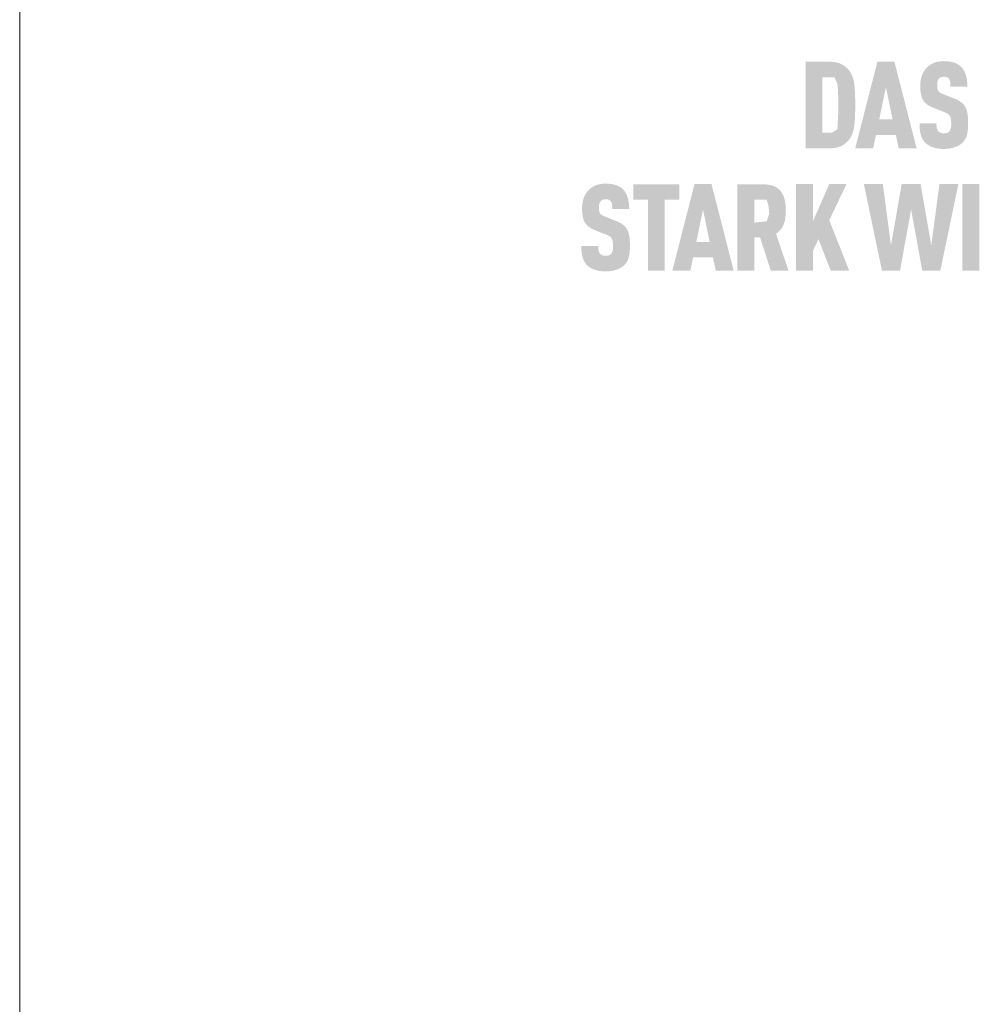
# Model space of a CAD drawing. Units: millimetres. Extents: x -10653 to 37780, y -9749 to -8279.
# Drawn here: x 7201 to 7295, y -9242 to -9146 of the extents above; entities that cross this region are included whole.
import ezdxf

# ---------------------------------------------------------------- set-up
doc = ezdxf.new("R2010")
doc.units = ezdxf.units.MM
doc.layers.add('10_Blattrahmen', color=7, linetype='Continuous', lineweight=20, true_color=0x000000)

msp = doc.modelspace()

# ---------------------------------------------------------------- hatches: boundary and pattern name
h = msp.add_hatch(color=256)
h.dxf.hatch_style = 1
h.paths.add_polyline_path([(7282.255, -9155.586), (7282.27, -9155.058), (7282.269, -9153.901), (7282.255, -9153.401), (7282.242, -9153.153), (7282.225, -9152.914), (7282.204, -9152.685), (7282.179, -9152.466), (7282.165, -9152.36), (7282.148, -9152.257), (7282.129, -9152.156), (7282.107, -9152.059), (7282.082, -9151.964), (7282.056, -9151.871), (7282.026, -9151.782), (7282.011, -9151.738), (7281.995, -9151.695), (7281.978, -9151.652), (7281.961, -9151.611), (7281.943, -9151.57), (7281.924, -9151.529), (7281.905, -9151.489), (7281.885, -9151.45), (7281.865, -9151.412), (7281.844, -9151.374), (7281.822, -9151.337), (7281.8, -9151.301), (7281.777, -9151.265), (7281.753, -9151.23), (7281.729, -9151.196), (7281.704, -9151.162), (7281.679, -9151.129), (7281.619, -9151.055), (7281.583, -9151.014), (7281.546, -9150.973), (7281.508, -9150.934), (7281.469, -9150.895), (7281.428, -9150.857), (7281.386, -9150.82), (7281.343, -9150.783), (7281.298, -9150.748), (7281.252, -9150.713), (7281.205, -9150.679), (7281.157, -9150.646), (7281.107, -9150.614), (7281.056, -9150.582), (7281.003, -9150.552), (7280.95, -9150.522), (7280.922, -9150.507), (7280.894, -9150.493), (7280.866, -9150.48), (7280.837, -9150.466), (7280.807, -9150.454), (7280.777, -9150.441), (7280.746, -9150.43), (7280.715, -9150.418), (7280.683, -9150.407), (7280.65, -9150.397), (7280.584, -9150.377), (7280.515, -9150.359), (7280.444, -9150.343), (7280.371, -9150.328), (7280.295, -9150.316), (7280.217, -9150.305), (7280.137, -9150.296), (7280.055, -9150.288), (7279.971, -9150.283), (7279.884, -9150.279), (7277.418, -9150.276), (7277.418, -9158.731), (7279.795, -9158.731), (7279.884, -9158.729), (7279.971, -9158.725), (7280.055, -9158.719), (7280.137, -9158.712), (7280.217, -9158.703), (7280.295, -9158.692), (7280.371, -9158.679), (7280.444, -9158.665), (7280.515, -9158.648), (7280.584, -9158.63), (7280.65, -9158.611), (7280.683, -9158.6), (7280.715, -9158.589), (7280.746, -9158.578), (7280.777, -9158.566), (7280.807, -9158.554), (7280.837, -9158.541), (7280.866, -9158.528), (7280.894, -9158.514), (7280.922, -9158.5), (7280.95, -9158.486), (7281.003, -9158.456), (7281.056, -9158.425), (7281.107, -9158.394), (7281.157, -9158.362), (7281.205, -9158.328), (7281.252, -9158.295), (7281.298, -9158.26), (7281.343, -9158.224), (7281.386, -9158.188), (7281.428, -9158.151), (7281.469, -9158.113), (7281.508, -9158.074), (7281.546, -9158.034), (7281.583, -9157.994), (7281.619, -9157.953), (7281.679, -9157.878), (7281.704, -9157.845), (7281.729, -9157.811), (7281.753, -9157.777), (7281.777, -9157.742), (7281.8, -9157.706), (7281.822, -9157.669), (7281.844, -9157.632), (7281.865, -9157.594), (7281.885, -9157.555), (7281.905, -9157.516), (7281.924, -9157.476), (7281.943, -9157.435), (7281.961, -9157.394), (7281.978, -9157.352), (7281.995, -9157.309), (7282.026, -9157.221), (7282.056, -9157.131), (7282.082, -9157.038), (7282.107, -9156.942), (7282.129, -9156.843), (7282.148, -9156.741), (7282.165, -9156.637), (7282.179, -9156.53), (7282.204, -9156.308), (7282.225, -9156.077), (7282.242, -9155.837)])
h.paths.add_polyline_path([(7280.592, -9155.871), (7280.528, -9156.885), (7279.989, -9157.209), (7279.07, -9157.209), (7279.07, -9151.799), (7280.248, -9151.799), (7280.533, -9152.448), (7280.589, -9153.047), (7280.615, -9153.788), (7280.62, -9155.03)], flags=16)
h = msp.add_hatch(color=256)
h.dxf.hatch_style = 1
h.paths.add_polyline_path([(7284.3, -9157.427), (7286.247, -9157.427), (7286.52, -9158.737), (7288.277, -9158.737), (7286.105, -9150.271), (7284.443, -9150.271), (7282.271, -9158.737), (7284.027, -9158.737)])
h.paths.add_polyline_path([(7284.621, -9155.905), (7285.274, -9152.76), (7285.927, -9155.905)], flags=16)
h = msp.add_hatch(color=256)
h.dxf.hatch_style = 1
h.paths.add_polyline_path([(7292.609, -9154.217), (7292.575, -9154.192), (7292.541, -9154.168), (7292.505, -9154.144), (7292.468, -9154.12), (7292.431, -9154.097), (7292.392, -9154.074), (7292.353, -9154.052), (7292.313, -9154.03), (7292.229, -9153.987), (7292.142, -9153.946), (7292.051, -9153.906), (7290.811, -9153.417), (7290.734, -9153.383), (7290.66, -9153.346), (7290.596, -9153.309), (7290.548, -9153.277), (7290.501, -9153.242), (7290.454, -9153.199), (7290.415, -9153.156), (7290.384, -9153.111), (7290.358, -9153.06), (7290.338, -9153.01), (7290.323, -9152.964), (7290.311, -9152.914), (7290.302, -9152.867), (7290.293, -9152.803), (7290.286, -9152.722), (7290.283, -9152.633), (7290.286, -9152.462), (7290.289, -9152.391), (7290.298, -9152.308), (7290.308, -9152.246), (7290.32, -9152.191), (7290.336, -9152.14), (7290.354, -9152.092), (7290.376, -9152.046), (7290.402, -9152.003), (7290.45, -9151.936), (7290.485, -9151.896), (7290.525, -9151.862), (7290.567, -9151.833), (7290.611, -9151.809), (7290.659, -9151.789), (7290.71, -9151.772), (7290.765, -9151.758), (7290.825, -9151.748), (7290.912, -9151.739), (7290.98, -9151.74), (7291.045, -9151.745), (7291.106, -9151.754), (7291.162, -9151.766), (7291.215, -9151.784), (7291.267, -9151.808), (7291.32, -9151.84), (7291.369, -9151.878), (7291.411, -9151.921), (7291.449, -9151.97), (7291.482, -9152.025), (7291.511, -9152.086), (7291.534, -9152.149), (7291.552, -9152.217), (7291.561, -9152.275), (7291.568, -9152.337), (7291.572, -9152.387), (7291.578, -9152.468), (7291.582, -9152.595), (7291.581, -9152.704), (7293.236, -9152.704), (7293.235, -9152.547), (7293.228, -9152.394), (7293.216, -9152.246), (7293.209, -9152.173), (7293.2, -9152.102), (7293.19, -9152.032), (7293.179, -9151.963), (7293.167, -9151.895), (7293.153, -9151.828), (7293.138, -9151.762), (7293.122, -9151.697), (7293.105, -9151.634), (7293.087, -9151.571), (7293.067, -9151.51), (7293.046, -9151.45), (7293.023, -9151.391), (7292.999, -9151.334), (7292.973, -9151.278), (7292.946, -9151.224), (7292.918, -9151.171), (7292.888, -9151.119), (7292.857, -9151.068), (7292.824, -9151.019), (7292.79, -9150.971), (7292.754, -9150.925), (7292.717, -9150.88), (7292.678, -9150.836), (7292.638, -9150.793), (7292.597, -9150.752), (7292.563, -9150.72), (7292.528, -9150.689), (7292.493, -9150.658), (7292.455, -9150.629), (7292.417, -9150.601), (7292.378, -9150.573), (7292.337, -9150.547), (7292.295, -9150.522), (7292.252, -9150.497), (7292.208, -9150.474), (7292.163, -9150.452), (7292.116, -9150.43), (7292.068, -9150.41), (7292.019, -9150.391), (7291.969, -9150.373), (7291.917, -9150.355), (7291.865, -9150.339), (7291.811, -9150.324), (7291.756, -9150.31), (7291.7, -9150.297), (7291.643, -9150.284), (7291.584, -9150.273), (7291.524, -9150.263), (7291.463, -9150.254), (7291.401, -9150.246), (7291.338, -9150.239), (7291.207, -9150.228), (7291.072, -9150.22), (7290.933, -9150.217), (7290.812, -9150.22), (7290.753, -9150.223), (7290.695, -9150.228), (7290.637, -9150.233), (7290.58, -9150.239), (7290.524, -9150.246), (7290.469, -9150.254), (7290.415, -9150.263), (7290.361, -9150.273), (7290.308, -9150.284), (7290.256, -9150.297), (7290.205, -9150.31), (7290.154, -9150.324), (7290.105, -9150.339), (7290.056, -9150.355), (7290.007, -9150.373), (7289.96, -9150.391), (7289.913, -9150.41), (7289.867, -9150.43), (7289.822, -9150.452), (7289.778, -9150.474), (7289.734, -9150.497), (7289.691, -9150.522), (7289.649, -9150.547), (7289.608, -9150.573), (7289.568, -9150.601), (7289.528, -9150.629), (7289.489, -9150.658), (7289.451, -9150.689), (7289.414, -9150.72), (7289.377, -9150.752), (7289.331, -9150.794), (7289.286, -9150.838), (7289.243, -9150.882), (7289.201, -9150.928), (7289.161, -9150.974), (7289.123, -9151.022), (7289.085, -9151.071), (7289.05, -9151.121), (7289.015, -9151.172), (7288.983, -9151.224), (7288.951, -9151.277), (7288.922, -9151.332), (7288.893, -9151.387), (7288.866, -9151.444), (7288.841, -9151.502), (7288.817, -9151.561), (7288.795, -9151.621), (7288.774, -9151.681), (7288.754, -9151.743), (7288.736, -9151.806), (7288.72, -9151.869), (7288.705, -9151.933), (7288.691, -9151.998), (7288.679, -9152.064), (7288.668, -9152.131), (7288.658, -9152.198), (7288.65, -9152.267), (7288.644, -9152.336), (7288.639, -9152.406), (7288.635, -9152.477), (7288.633, -9152.549), (7288.633, -9152.739), (7288.636, -9152.853), (7288.641, -9152.962), (7288.648, -9153.068), (7288.658, -9153.17), (7288.67, -9153.268), (7288.684, -9153.362), (7288.7, -9153.452), (7288.719, -9153.538), (7288.729, -9153.58), (7288.74, -9153.62), (7288.751, -9153.66), (7288.763, -9153.699), (7288.775, -9153.736), (7288.788, -9153.773), (7288.801, -9153.809), (7288.816, -9153.844), (7288.83, -9153.877), (7288.845, -9153.91), (7288.861, -9153.942), (7288.877, -9153.973), (7288.894, -9154.003), (7288.912, -9154.032), (7288.93, -9154.06), (7288.948, -9154.088), (7288.968, -9154.115), (7288.988, -9154.142), (7289.009, -9154.169), (7289.03, -9154.195), (7289.052, -9154.221), (7289.075, -9154.246), (7289.098, -9154.271), (7289.122, -9154.295), (7289.147, -9154.319), (7289.172, -9154.343), (7289.198, -9154.366), (7289.225, -9154.389), (7289.252, -9154.411), (7289.28, -9154.433), (7289.309, -9154.455), (7289.338, -9154.476), (7289.368, -9154.496), (7289.399, -9154.517), (7289.43, -9154.536), (7289.462, -9154.556), (7289.495, -9154.575), (7289.528, -9154.594), (7289.562, -9154.612), (7289.597, -9154.629), (7289.668, -9154.664), (7289.742, -9154.696), (7290.896, -9155.163), (7291.005, -9155.204), (7291.057, -9155.225), (7291.106, -9155.247), (7291.175, -9155.281), (7291.246, -9155.321), (7291.297, -9155.352), (7291.35, -9155.389), (7291.398, -9155.427), (7291.441, -9155.467), (7291.478, -9155.507), (7291.512, -9155.552), (7291.538, -9155.595), (7291.562, -9155.645), (7291.584, -9155.703), (7291.603, -9155.767), (7291.62, -9155.84), (7291.632, -9155.914), (7291.639, -9155.968), (7291.645, -9156.025), (7291.649, -9156.085), (7291.653, -9156.147), (7291.655, -9156.212), (7291.655, -9156.28), (7291.654, -9156.447), (7291.65, -9156.529), (7291.646, -9156.583), (7291.64, -9156.636), (7291.632, -9156.696), (7291.62, -9156.757), (7291.604, -9156.822), (7291.584, -9156.882), (7291.561, -9156.937), (7291.533, -9156.989), (7291.502, -9157.034), (7291.483, -9157.056), (7291.466, -9157.079), (7291.432, -9157.115), (7291.394, -9157.147), (7291.351, -9157.176), (7291.301, -9157.202), (7291.251, -9157.222), (7291.195, -9157.239), (7291.136, -9157.252), (7291.073, -9157.261), (7291.002, -9157.267), (7290.925, -9157.268), (7290.859, -9157.266), (7290.791, -9157.259), (7290.728, -9157.248), (7290.669, -9157.234), (7290.617, -9157.216), (7290.567, -9157.193), (7290.514, -9157.166), (7290.462, -9157.131), (7290.418, -9157.094), (7290.386, -9157.059), (7290.354, -9157.017), (7290.327, -9156.974), (7290.3, -9156.923), (7290.274, -9156.861), (7290.255, -9156.794), (7290.246, -9156.748), (7290.238, -9156.699), (7290.231, -9156.649), (7290.225, -9156.597), (7290.221, -9156.542), (7290.217, -9156.486), (7290.215, -9156.427), (7290.214, -9156.366), (7290.214, -9156.304), (7288.561, -9156.304), (7288.562, -9156.461), (7288.567, -9156.613), (7288.577, -9156.759), (7288.59, -9156.899), (7288.607, -9157.034), (7288.617, -9157.099), (7288.628, -9157.163), (7288.64, -9157.225), (7288.653, -9157.286), (7288.668, -9157.346), (7288.683, -9157.404), (7288.699, -9157.46), (7288.717, -9157.516), (7288.736, -9157.571), (7288.756, -9157.624), (7288.778, -9157.676), (7288.801, -9157.727), (7288.826, -9157.777), (7288.852, -9157.825), (7288.879, -9157.873), (7288.908, -9157.919), (7288.938, -9157.964), (7288.97, -9158.008), (7289.003, -9158.051), (7289.037, -9158.092), (7289.072, -9158.133), (7289.109, -9158.172), (7289.145, -9158.207), (7289.182, -9158.242), (7289.22, -9158.276), (7289.26, -9158.308), (7289.301, -9158.34), (7289.343, -9158.371), (7289.387, -9158.4), (7289.432, -9158.429), (7289.479, -9158.457), (7289.527, -9158.484), (7289.576, -9158.509), (7289.627, -9158.534), (7289.679, -9158.558), (7289.732, -9158.581), (7289.787, -9158.603), (7289.843, -9158.624), (7289.901, -9158.644), (7289.96, -9158.662), (7290.02, -9158.679), (7290.082, -9158.695), (7290.145, -9158.71), (7290.21, -9158.724), (7290.276, -9158.736), (7290.343, -9158.747), (7290.412, -9158.757), (7290.482, -9158.765), (7290.554, -9158.773), (7290.627, -9158.779), (7290.701, -9158.783), (7290.777, -9158.787), (7290.933, -9158.79), (7291.088, -9158.786), (7291.163, -9158.783), (7291.237, -9158.777), (7291.31, -9158.771), (7291.382, -9158.763), (7291.452, -9158.754), (7291.521, -9158.744), (7291.589, -9158.732), (7291.655, -9158.719), (7291.72, -9158.705), (7291.784, -9158.689), (7291.847, -9158.672), (7291.908, -9158.654), (7291.968, -9158.634), (7292.027, -9158.613), (7292.084, -9158.591), (7292.14, -9158.569), (7292.194, -9158.545), (7292.247, -9158.521), (7292.299, -9158.495), (7292.349, -9158.469), (7292.397, -9158.442), (7292.445, -9158.414), (7292.49, -9158.385), (7292.535, -9158.356), (7292.578, -9158.325), (7292.619, -9158.294), (7292.659, -9158.262), (7292.698, -9158.229), (7292.735, -9158.195), (7292.771, -9158.16), (7292.81, -9158.12), (7292.847, -9158.078), (7292.882, -9158.036), (7292.916, -9157.992), (7292.933, -9157.97), (7292.949, -9157.947), (7292.964, -9157.925), (7292.979, -9157.902), (7293.009, -9157.855), (7293.036, -9157.807), (7293.062, -9157.758), (7293.087, -9157.707), (7293.109, -9157.656), (7293.131, -9157.604), (7293.15, -9157.55), (7293.169, -9157.495), (7293.185, -9157.44), (7293.2, -9157.383), (7293.214, -9157.325), (7293.226, -9157.266), (7293.238, -9157.205), (7293.249, -9157.143), (7293.268, -9157.015), (7293.283, -9156.881), (7293.294, -9156.742), (7293.302, -9156.597), (7293.306, -9156.447), (7293.306, -9156.292), (7293.307, -9156.156), (7293.305, -9156.025), (7293.3, -9155.898), (7293.294, -9155.776), (7293.284, -9155.658), (7293.273, -9155.546), (7293.259, -9155.438), (7293.242, -9155.334), (7293.224, -9155.235), (7293.213, -9155.188), (7293.202, -9155.141), (7293.191, -9155.096), (7293.179, -9155.052), (7293.166, -9155.009), (7293.153, -9154.967), (7293.139, -9154.926), (7293.124, -9154.887), (7293.109, -9154.849), (7293.093, -9154.811), (7293.077, -9154.775), (7293.06, -9154.741), (7293.042, -9154.707), (7293.024, -9154.674), (7293.005, -9154.643), (7292.985, -9154.611), (7292.964, -9154.58), (7292.943, -9154.55), (7292.92, -9154.52), (7292.896, -9154.49), (7292.872, -9154.461), (7292.846, -9154.432), (7292.82, -9154.404), (7292.793, -9154.376), (7292.764, -9154.349), (7292.735, -9154.322), (7292.705, -9154.295), (7292.674, -9154.269), (7292.642, -9154.243)])
h = msp.add_hatch(color=256)
h.dxf.hatch_style = 1
h.paths.add_polyline_path([(7259.679, -9166.282), (7259.649, -9166.256), (7259.618, -9166.23), (7259.586, -9166.204), (7259.553, -9166.178), (7259.519, -9166.153), (7259.484, -9166.129), (7259.448, -9166.105), (7259.412, -9166.081), (7259.374, -9166.058), (7259.336, -9166.035), (7259.296, -9166.012), (7259.256, -9165.99), (7259.173, -9165.948), (7259.086, -9165.907), (7258.995, -9165.867), (7257.755, -9165.378), (7257.678, -9165.344), (7257.603, -9165.307), (7257.539, -9165.27), (7257.492, -9165.238), (7257.444, -9165.202), (7257.398, -9165.16), (7257.359, -9165.117), (7257.328, -9165.072), (7257.301, -9165.021), (7257.281, -9164.971), (7257.267, -9164.925), (7257.254, -9164.875), (7257.245, -9164.828), (7257.236, -9164.764), (7257.229, -9164.683), (7257.227, -9164.594), (7257.229, -9164.423), (7257.233, -9164.352), (7257.242, -9164.269), (7257.252, -9164.207), (7257.264, -9164.152), (7257.279, -9164.101), (7257.298, -9164.053), (7257.32, -9164.007), (7257.345, -9163.964), (7257.393, -9163.897), (7257.429, -9163.857), (7257.469, -9163.823), (7257.51, -9163.794), (7257.554, -9163.77), (7257.602, -9163.75), (7257.653, -9163.733), (7257.709, -9163.719), (7257.768, -9163.709), (7257.855, -9163.7), (7257.923, -9163.701), (7257.989, -9163.706), (7258.05, -9163.715), (7258.105, -9163.727), (7258.159, -9163.745), (7258.21, -9163.768), (7258.264, -9163.801), (7258.312, -9163.839), (7258.355, -9163.882), (7258.392, -9163.931), (7258.426, -9163.986), (7258.455, -9164.046), (7258.478, -9164.11), (7258.495, -9164.178), (7258.505, -9164.236), (7258.511, -9164.298), (7258.516, -9164.347), (7258.522, -9164.428), (7258.525, -9164.555), (7258.524, -9164.665), (7260.18, -9164.665), (7260.178, -9164.508), (7260.171, -9164.355), (7260.16, -9164.207), (7260.152, -9164.134), (7260.144, -9164.063), (7260.134, -9163.993), (7260.122, -9163.923), (7260.11, -9163.855), (7260.096, -9163.788), (7260.082, -9163.723), (7260.066, -9163.658), (7260.048, -9163.594), (7260.03, -9163.532), (7260.01, -9163.471), (7259.989, -9163.411), (7259.966, -9163.352), (7259.942, -9163.295), (7259.917, -9163.239), (7259.89, -9163.185), (7259.861, -9163.131), (7259.831, -9163.08), (7259.8, -9163.029), (7259.767, -9162.98), (7259.733, -9162.932), (7259.697, -9162.886), (7259.66, -9162.841), (7259.621, -9162.797), (7259.581, -9162.754), (7259.54, -9162.713), (7259.506, -9162.681), (7259.472, -9162.649), (7259.436, -9162.619), (7259.399, -9162.59), (7259.361, -9162.561), (7259.321, -9162.534), (7259.281, -9162.508), (7259.239, -9162.482), (7259.196, -9162.458), (7259.151, -9162.435), (7259.106, -9162.413), (7259.059, -9162.391), (7259.012, -9162.371), (7258.963, -9162.352), (7258.912, -9162.334), (7258.861, -9162.316), (7258.808, -9162.3), (7258.755, -9162.285), (7258.7, -9162.271), (7258.643, -9162.258), (7258.586, -9162.245), (7258.527, -9162.234), (7258.468, -9162.224), (7258.407, -9162.215), (7258.345, -9162.207), (7258.281, -9162.2), (7258.151, -9162.188), (7258.016, -9162.181), (7257.876, -9162.178), (7257.756, -9162.181), (7257.696, -9162.184), (7257.638, -9162.188), (7257.581, -9162.194), (7257.524, -9162.2), (7257.468, -9162.207), (7257.413, -9162.215), (7257.358, -9162.224), (7257.305, -9162.234), (7257.252, -9162.245), (7257.2, -9162.258), (7257.148, -9162.271), (7257.098, -9162.285), (7257.048, -9162.3), (7256.999, -9162.316), (7256.951, -9162.334), (7256.903, -9162.352), (7256.857, -9162.371), (7256.811, -9162.391), (7256.766, -9162.413), (7256.721, -9162.435), (7256.678, -9162.458), (7256.635, -9162.482), (7256.593, -9162.508), (7256.552, -9162.534), (7256.511, -9162.561), (7256.471, -9162.59), (7256.433, -9162.619), (7256.394, -9162.649), (7256.357, -9162.681), (7256.32, -9162.713), (7256.274, -9162.755), (7256.23, -9162.799), (7256.187, -9162.843), (7256.145, -9162.889), (7256.105, -9162.935), (7256.066, -9162.983), (7256.029, -9163.032), (7255.993, -9163.082), (7255.959, -9163.133), (7255.926, -9163.185), (7255.895, -9163.238), (7255.865, -9163.293), (7255.837, -9163.348), (7255.81, -9163.405), (7255.785, -9163.463), (7255.761, -9163.522), (7255.738, -9163.582), (7255.717, -9163.642), (7255.698, -9163.704), (7255.68, -9163.766), (7255.663, -9163.83), (7255.648, -9163.894), (7255.634, -9163.959), (7255.622, -9164.025), (7255.611, -9164.092), (7255.602, -9164.159), (7255.594, -9164.228), (7255.587, -9164.297), (7255.582, -9164.367), (7255.579, -9164.438), (7255.577, -9164.51), (7255.577, -9164.7), (7255.579, -9164.814), (7255.584, -9164.923), (7255.592, -9165.029), (7255.601, -9165.131), (7255.613, -9165.229), (7255.627, -9165.323), (7255.644, -9165.413), (7255.662, -9165.499), (7255.672, -9165.541), (7255.683, -9165.581), (7255.694, -9165.621), (7255.706, -9165.66), (7255.718, -9165.697), (7255.731, -9165.734), (7255.745, -9165.77), (7255.759, -9165.805), (7255.774, -9165.838), (7255.789, -9165.871), (7255.805, -9165.903), (7255.821, -9165.934), (7255.838, -9165.964), (7255.855, -9165.993), (7255.873, -9166.021), (7255.892, -9166.049), (7255.911, -9166.076), (7255.931, -9166.103), (7255.952, -9166.13), (7255.973, -9166.156), (7255.995, -9166.181), (7256.018, -9166.207), (7256.042, -9166.232), (7256.066, -9166.256), (7256.09, -9166.28), (7256.116, -9166.304), (7256.142, -9166.327), (7256.168, -9166.35), (7256.196, -9166.372), (7256.224, -9166.394), (7256.252, -9166.415), (7256.282, -9166.437), (7256.312, -9166.457), (7256.342, -9166.478), (7256.374, -9166.497), (7256.406, -9166.517), (7256.438, -9166.536), (7256.472, -9166.554), (7256.506, -9166.573), (7256.54, -9166.59), (7256.612, -9166.625), (7256.686, -9166.657), (7257.839, -9167.123), (7257.949, -9167.165), (7258, -9167.186), (7258.049, -9167.208), (7258.119, -9167.242), (7258.19, -9167.282), (7258.24, -9167.313), (7258.294, -9167.35), (7258.341, -9167.388), (7258.384, -9167.428), (7258.421, -9167.468), (7258.455, -9167.513), (7258.481, -9167.556), (7258.506, -9167.606), (7258.528, -9167.664), (7258.547, -9167.728), (7258.563, -9167.801), (7258.575, -9167.875), (7258.583, -9167.929), (7258.588, -9167.986), (7258.593, -9168.045), (7258.596, -9168.108), (7258.598, -9168.173), (7258.599, -9168.241), (7258.598, -9168.408), (7258.594, -9168.49), (7258.589, -9168.544), (7258.584, -9168.597), (7258.575, -9168.657), (7258.564, -9168.718), (7258.547, -9168.783), (7258.527, -9168.843), (7258.504, -9168.898), (7258.476, -9168.95), (7258.446, -9168.995), (7258.427, -9169.017), (7258.409, -9169.04), (7258.375, -9169.076), (7258.337, -9169.108), (7258.294, -9169.137), (7258.245, -9169.163), (7258.194, -9169.183), (7258.139, -9169.2), (7258.08, -9169.213), (7258.016, -9169.222), (7257.945, -9169.228), (7257.868, -9169.229), (7257.802, -9169.227), (7257.734, -9169.22), (7257.671, -9169.209), (7257.613, -9169.195), (7257.56, -9169.177), (7257.51, -9169.154), (7257.458, -9169.127), (7257.406, -9169.092), (7257.361, -9169.054), (7257.329, -9169.02), (7257.297, -9168.978), (7257.27, -9168.935), (7257.243, -9168.884), (7257.218, -9168.821), (7257.198, -9168.755), (7257.189, -9168.709), (7257.181, -9168.66), (7257.174, -9168.61), (7257.168, -9168.558), (7257.164, -9168.503), (7257.161, -9168.447), (7257.159, -9168.388), (7257.158, -9168.327), (7257.158, -9168.264), (7255.505, -9168.264), (7255.506, -9168.422), (7255.511, -9168.574), (7255.52, -9168.72), (7255.533, -9168.86), (7255.55, -9168.995), (7255.56, -9169.06), (7255.572, -9169.124), (7255.584, -9169.186), (7255.597, -9169.247), (7255.611, -9169.307), (7255.626, -9169.365), (7255.643, -9169.421), (7255.66, -9169.477), (7255.679, -9169.531), (7255.7, -9169.585), (7255.722, -9169.637), (7255.745, -9169.688), (7255.77, -9169.737), (7255.795, -9169.786), (7255.823, -9169.833), (7255.852, -9169.88), (7255.882, -9169.925), (7255.913, -9169.969), (7255.946, -9170.012), (7255.98, -9170.053), (7256.016, -9170.094), (7256.053, -9170.133), (7256.088, -9170.168), (7256.125, -9170.203), (7256.164, -9170.237), (7256.203, -9170.269), (7256.244, -9170.301), (7256.287, -9170.331), (7256.331, -9170.361), (7256.376, -9170.39), (7256.422, -9170.418), (7256.47, -9170.444), (7256.52, -9170.47), (7256.57, -9170.495), (7256.622, -9170.519), (7256.676, -9170.542), (7256.731, -9170.564), (7256.787, -9170.585), (7256.844, -9170.604), (7256.903, -9170.623), (7256.964, -9170.64), (7257.025, -9170.656), (7257.089, -9170.671), (7257.153, -9170.685), (7257.219, -9170.697), (7257.287, -9170.708), (7257.355, -9170.718), (7257.425, -9170.726), (7257.497, -9170.734), (7257.57, -9170.74), (7257.644, -9170.744), (7257.72, -9170.748), (7257.876, -9170.751), (7258.031, -9170.747), (7258.106, -9170.743), (7258.181, -9170.738), (7258.254, -9170.732), (7258.325, -9170.724), (7258.395, -9170.715), (7258.465, -9170.704), (7258.532, -9170.693), (7258.599, -9170.68), (7258.664, -9170.665), (7258.728, -9170.65), (7258.79, -9170.633), (7258.851, -9170.615), (7258.911, -9170.595), (7258.97, -9170.574), (7259.027, -9170.552), (7259.083, -9170.53), (7259.137, -9170.506), (7259.19, -9170.481), (7259.242, -9170.456), (7259.292, -9170.43), (7259.341, -9170.403), (7259.388, -9170.375), (7259.434, -9170.346), (7259.478, -9170.317), (7259.521, -9170.286), (7259.563, -9170.255), (7259.603, -9170.223), (7259.641, -9170.19), (7259.679, -9170.156), (7259.714, -9170.121), (7259.753, -9170.081), (7259.79, -9170.039), (7259.826, -9169.997), (7259.86, -9169.953), (7259.876, -9169.931), (7259.892, -9169.908), (7259.908, -9169.885), (7259.923, -9169.862), (7259.952, -9169.816), (7259.98, -9169.768), (7260.006, -9169.718), (7260.03, -9169.668), (7260.053, -9169.617), (7260.074, -9169.564), (7260.094, -9169.511), (7260.112, -9169.456), (7260.128, -9169.401), (7260.143, -9169.344), (7260.157, -9169.286), (7260.17, -9169.227), (7260.182, -9169.166), (7260.192, -9169.104), (7260.211, -9168.975), (7260.226, -9168.842), (7260.238, -9168.703), (7260.245, -9168.558), (7260.249, -9168.408), (7260.249, -9168.253), (7260.25, -9168.117), (7260.248, -9167.985), (7260.244, -9167.859), (7260.237, -9167.737), (7260.228, -9167.619), (7260.216, -9167.507), (7260.202, -9167.399), (7260.186, -9167.295), (7260.167, -9167.196), (7260.157, -9167.149), (7260.146, -9167.102), (7260.134, -9167.057), (7260.122, -9167.013), (7260.109, -9166.97), (7260.096, -9166.928), (7260.082, -9166.887), (7260.067, -9166.848), (7260.052, -9166.809), (7260.037, -9166.772), (7260.02, -9166.736), (7260.003, -9166.701), (7259.986, -9166.668), (7259.967, -9166.635), (7259.948, -9166.604), (7259.929, -9166.572), (7259.908, -9166.541), (7259.886, -9166.511), (7259.863, -9166.481), (7259.84, -9166.451), (7259.815, -9166.422), (7259.79, -9166.393), (7259.763, -9166.365), (7259.736, -9166.337), (7259.708, -9166.31)])
h = msp.add_hatch(color=256)
h.dxf.hatch_style = 1
h.paths.add_polyline_path([(7263.661, -9163.759), (7265.085, -9163.759), (7265.085, -9162.237), (7260.585, -9162.237), (7260.585, -9163.759), (7262.009, -9163.759), (7262.009, -9170.697), (7263.661, -9170.697)])
h = msp.add_hatch(color=256)
h.dxf.hatch_style = 1
h.paths.add_polyline_path([(7264.394, -9170.697), (7266.15, -9170.697), (7266.423, -9169.388), (7268.37, -9169.388), (7268.643, -9170.697), (7270.399, -9170.697), (7268.227, -9162.232), (7266.566, -9162.232)])
h.paths.add_polyline_path([(7266.744, -9167.866), (7267.396, -9164.721), (7268.049, -9167.866)], flags=16)
h = msp.add_hatch(color=256)
h.dxf.hatch_style = 1
h.paths.add_polyline_path([(7270.747, -9170.697), (7272.398, -9170.697), (7272.398, -9167.433), (7272.973, -9167.433), (7274.026, -9170.697), (7275.753, -9170.697), (7274.537, -9167.064), (7274.609, -9167.015), (7274.644, -9166.99), (7274.678, -9166.964), (7274.711, -9166.938), (7274.743, -9166.912), (7274.775, -9166.885), (7274.805, -9166.858), (7274.835, -9166.83), (7274.864, -9166.803), (7274.893, -9166.774), (7274.92, -9166.746), (7274.947, -9166.717), (7274.973, -9166.688), (7274.999, -9166.658), (7275.023, -9166.628), (7275.047, -9166.598), (7275.07, -9166.567), (7275.092, -9166.536), (7275.113, -9166.504), (7275.134, -9166.472), (7275.154, -9166.44), (7275.173, -9166.407), (7275.191, -9166.374), (7275.209, -9166.341), (7275.225, -9166.307), (7275.241, -9166.273), (7275.257, -9166.239), (7275.271, -9166.204), (7275.285, -9166.169), (7275.297, -9166.134), (7275.309, -9166.098), (7275.332, -9166.025), (7275.353, -9165.952), (7275.372, -9165.877), (7275.39, -9165.802), (7275.406, -9165.726), (7275.421, -9165.649), (7275.434, -9165.571), (7275.445, -9165.492), (7275.455, -9165.412), (7275.463, -9165.332), (7275.47, -9165.25), (7275.475, -9165.168), (7275.479, -9165.084), (7275.48, -9165), (7275.481, -9164.915), (7275.478, -9164.53), (7275.471, -9164.387), (7275.459, -9164.248), (7275.444, -9164.114), (7275.435, -9164.049), (7275.424, -9163.984), (7275.413, -9163.921), (7275.401, -9163.858), (7275.387, -9163.797), (7275.373, -9163.737), (7275.357, -9163.678), (7275.341, -9163.62), (7275.323, -9163.563), (7275.304, -9163.507), (7275.285, -9163.453), (7275.264, -9163.399), (7275.242, -9163.347), (7275.22, -9163.295), (7275.196, -9163.245), (7275.171, -9163.195), (7275.145, -9163.147), (7275.118, -9163.1), (7275.09, -9163.054), (7275.061, -9163.009), (7275.031, -9162.965), (7275, -9162.923), (7274.984, -9162.902), (7274.968, -9162.881), (7274.951, -9162.861), (7274.934, -9162.841), (7274.916, -9162.821), (7274.898, -9162.802), (7274.879, -9162.783), (7274.86, -9162.764), (7274.841, -9162.746), (7274.821, -9162.728), (7274.801, -9162.71), (7274.781, -9162.693), (7274.76, -9162.675), (7274.738, -9162.659), (7274.717, -9162.642), (7274.694, -9162.626), (7274.672, -9162.611), (7274.649, -9162.595), (7274.625, -9162.58), (7274.601, -9162.565), (7274.553, -9162.537), (7274.502, -9162.509), (7274.45, -9162.483), (7274.396, -9162.459), (7274.34, -9162.435), (7274.283, -9162.413), (7274.224, -9162.393), (7274.164, -9162.373), (7274.102, -9162.355), (7274.038, -9162.338), (7273.972, -9162.323), (7273.905, -9162.308), (7273.837, -9162.295), (7273.766, -9162.284), (7273.694, -9162.273), (7273.62, -9162.264), (7273.545, -9162.257), (7273.468, -9162.25), (7273.39, -9162.245), (7273.309, -9162.241), (7273.144, -9162.237), (7270.747, -9162.237)])
h.paths.add_polyline_path([(7272.398, -9163.759), (7273.617, -9163.759), (7273.755, -9164.193), (7273.767, -9164.235), (7273.824, -9164.453), (7273.826, -9164.586), (7273.869, -9165.14), (7273.622, -9165.863), (7272.398, -9165.988)], flags=16)
h = msp.add_hatch(color=256)
h.dxf.hatch_style = 1
h.paths.add_polyline_path([(7278.133, -9165.87), (7278.133, -9162.232), (7276.481, -9162.232), (7276.481, -9170.697), (7278.133, -9170.697), (7278.133, -9168.747), (7278.679, -9167.606), (7279.889, -9170.697), (7281.693, -9170.697), (7279.735, -9165.751), (7281.42, -9162.232), (7279.735, -9162.232)])
h = msp.add_hatch(color=256)
h.dxf.hatch_style = 1
h.paths.add_polyline_path([(7284.89, -9170.697), (7286.646, -9170.697), (7287.738, -9164.705), (7288.83, -9170.697), (7290.587, -9170.697), (7292.355, -9162.232), (7290.504, -9162.232), (7289.709, -9168.212), (7288.664, -9162.232), (7286.813, -9162.232), (7285.768, -9168.212), (7284.973, -9162.232), (7283.121, -9162.232)])
h = msp.add_hatch(color=256)
h.dxf.hatch_style = 1
h.paths.add_polyline_path([(7292.746, -9170.697), (7294.397, -9170.697), (7294.397, -9162.232), (7292.746, -9162.232)])

# ---------------------------------------------------------------- linework, layer by layer
at = {"layer": '10_Blattrahmen'}
msp.add_lwpolyline([(8240.102, -9748.603), (8240.102, -9013.604), (7200.604, -9013.604), (7200.604, -9748.603)], close=True, dxfattribs=at)

doc.saveas('drawing.dxf')
